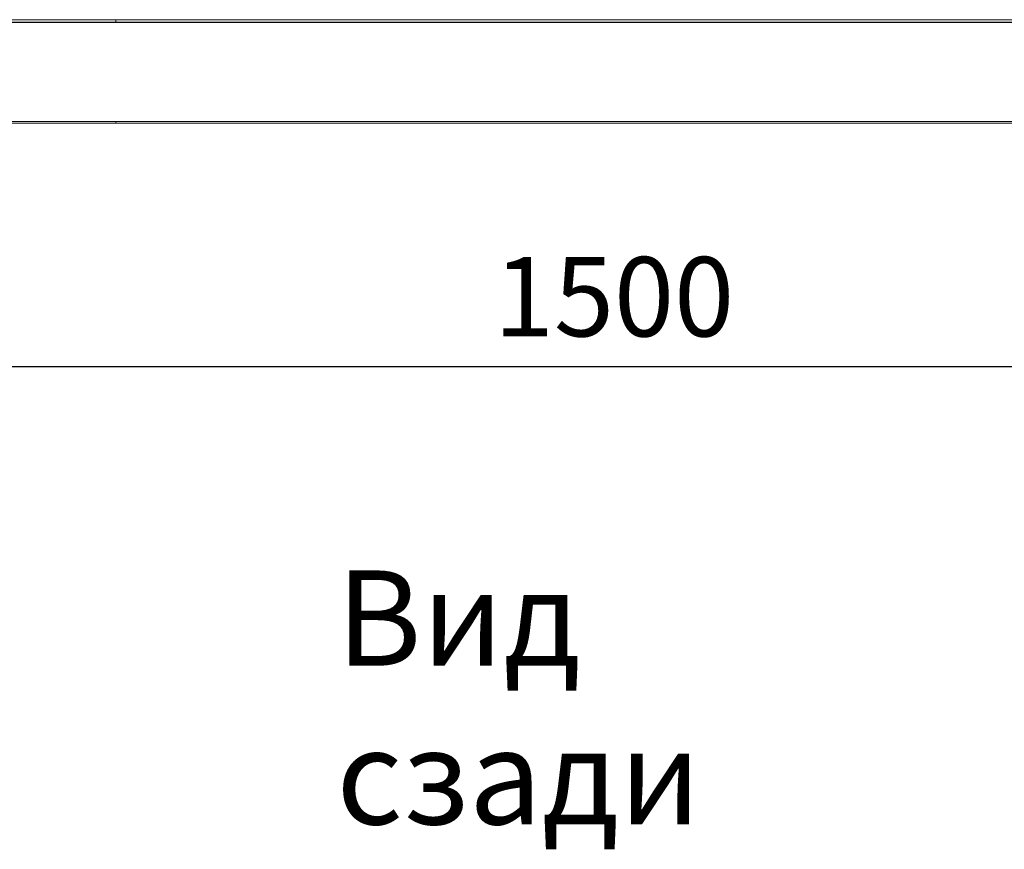
# Model space of a CAD drawing. Units: millimetres. Extents: x 3328 to 3625, y 1837 to 2053.
# Drawn here: x 3461 to 3492, y 1923 to 1949 of the extents above; entities that cross this region are included whole.
import ezdxf

# ---------------------------------------------------------------- set-up
doc = ezdxf.new("R2010")
doc.units = ezdxf.units.MM
doc.layers.add('Греерс', color=7, linetype='Continuous', lineweight=15)
doc.layers.add('Текст', color=7, linetype='Continuous')
doc.styles.get("Standard").update_dxf_attribs({"font": 'isocpeur.ttf'})
doc.dimstyles.new('ISO-25', dxfattribs={"dimtxt": 2.5, "dimasz": 2.5, "dimexe": 1.25, "dimexo": 0.625, "dimtad": 1, "dimtxsty": 'Standard', "dimcen": 2.5, "dimadec": 0, "dimazin": 0, "dimtfac": 1, "dimtmove": 0, "dimatfit": 3, "dimfxl": 1, "dimarcsym": 0})

# ---------------------------------------------------------------- blocks, each defined once
blk = doc.blocks.new('ЗВ-150Е_спереди')
at = {"layer": 'Греерс', "color": 7, "linetype": 'Continuous', "lineweight": 15}
for p, q in [((-147.5, 32.55), (-442.5, 32.55)), ((-442.5, 31.79), (-147.5, 31.79)), ((-442.5, 31.63), (-147.5, 31.63)), ((147.5, 32.55), (-147.5, 32.55)), ((-147.5, 31.79), (-147.5, 32.55)), ((-147.5, 31.79), (147.5, 31.79)), ((-147.5, 31.63), (-147.5, 31.79)), ((-147.5, 31.63), (147.5, 31.63)), ((-147.5, 0.51), (-442.5, 0.51)), ((-442.5, 0), (-147.5, 0)), ((147.5, 0.51), (-147.5, 0.51)), ((-147.5, 0), (-147.5, 0.51)), ((-147.5, 0), (147.5, 0))]:
    blk.add_line(p, q, dxfattribs=at)
blk = doc.blocks.new('*D11')
at = {"color": 0, "lineweight": -2, "transparency": 16777216}
for p, q in [((3404.688, 1945.35), (3404.688, 1937.053)), ((3554.488, 1945.35), (3554.488, 1937.053)), ((3407.188, 1938.303), (3551.988, 1938.303))]:
    blk.add_line(p, q, dxfattribs=at)
at = {"color": 0, "transparency": 16777216}
for points in [[(3407.188, 1938.72), (3407.188, 1937.887), (3404.688, 1938.303)], [(3551.988, 1938.72), (3551.988, 1937.887), (3554.488, 1938.303)]]:
    blk.add_solid(points, dxfattribs=at)
at = {"layer": 'Defpoints', "color": 0, "transparency": 16777216}
for p in [(3404.688, 1945.975), (3554.488, 1945.975), (3554.488, 1938.303)]:
    blk.add_point(p, dxfattribs=at)
at = {"color": 1, "transparency": 16777216, "insert": (3479.588, 1940.178), "char_height": 2.5, "attachment_point": 5}
blk.add_mtext('1500', dxfattribs=at)

msp = doc.modelspace()

# ---------------------------------------------------------------- block references
at = {"layer": 'Греерс', "xscale": 0.1, "yscale": 0.1, "zscale": 0.1}
msp.add_blockref('ЗВ-150Е_спереди', (3478.638, 1945.975), dxfattribs=at)

# ---------------------------------------------------------------- texts
at = {"layer": 'Текст', "insert": (3470.836, 1931.879), "char_height": 3, "attachment_point": 1}
msp.add_mtext_dynamic_manual_height_columns('Вид сзади', width=19.40196, gutter_width=12.5, heights=[0], dxfattribs=at)

# ---------------------------------------------------------------- dimensions: what is measured, and where the dimension line sits
dim = msp.add_linear_dim(base=(3554.488, 1938.303), p1=(3404.688, 1945.975), p2=(3554.488, 1945.975), dimstyle='ISO-25', override={"dimdec": 0, "dimlfac": 10, "dimrnd": 5, "dimsah": 1, "dimclrt": 1})
dim.commit()
dim.dimension.update_dxf_attribs({"geometry": '*D11', "text_midpoint": (3479.588, 1940.178)})

doc.saveas('drawing.dxf')
